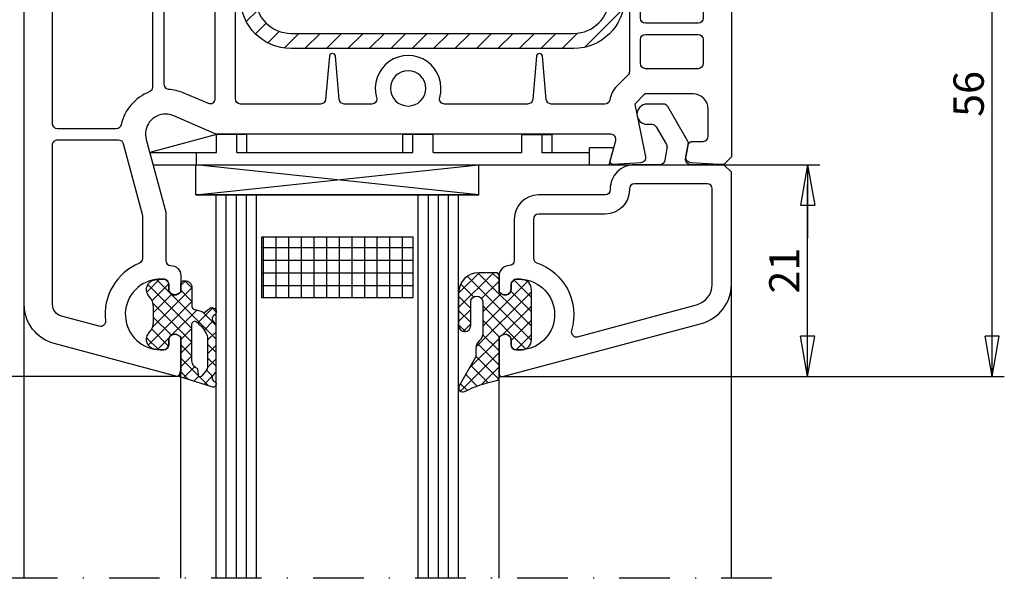
# Model space of a CAD drawing. Extents: x 0 to 594, y 0 to 420.
# Drawn here: x 228 to 325, y 160 to 215 of the extents above; entities that cross this region are included whole.
import ezdxf

# ---------------------------------------------------------------- set-up
doc = ezdxf.new("R2010")
doc.units = 0
doc.header["$LTSCALE"] = 10
doc.header["$MEASUREMENT"] = 0
doc.linetypes.add('AUSGEZOGEN', pattern=[0])
doc.linetypes.add('STRICHPUNKT', pattern=[1, 0.5, -0.25, 0, -0.25])
doc.layers.get('0').update_dxf_attribs({"linetype": 'CONTINUOUS'})
doc.layers.get('DEFPOINTS').update_dxf_attribs({"linetype": 'CONTINUOUS'})
for name, color, linetype in [('COTAS', 1, 'CONTINUOUS'), ('JUNTAS', 6, 'CONTINUOUS'), ('PERFILES', 7, 'CONTINUOUS'), ('REFUERZO', 1, 'CONTINUOUS'), ('SJ', 6, 'CONTINUOUS'), ('SR', 1, 'CONTINUOUS'), ('VIDRIO', 5, 'CONTINUOUS')]:
    doc.layers.add(name, color=color, linetype=linetype)
doc.styles.add('ARIAL', font='ARIAL.TTF')
doc.dimstyles.new('SCALE1-1', dxfattribs={"dimtxt": 3, "dimasz": 2, "dimexe": 1.2, "dimexo": 0.1, "dimgap": 0.8, "dimtad": 1, "dimdec": 4, "dimrnd": 0.5, "dimdsep": 46, "dimtxsty": 'ARIAL', "dimblk1": 'A', "dimblk2": 'A', "dimsah": 1, "dimcen": 1.5, "dimclrd": 256, "dimclre": 256, "dimclrt": 7, "dimadec": 0, "dimazin": 0, "dimtfac": 1, "dimtdec": 4, "dimtmove": 2, "dimatfit": 3, "dimldrblk": 'A', "dimfxl": 0, "dimtolj": 1, "dimtzin": 0, "dimarcsym": 0})

# ---------------------------------------------------------------- blocks, each defined once
blk = doc.blocks.new('A')
at = {"layer": 'COTAS'}
for p, q in [((0, 0), (-3.633040164901985, 0)), ((-1.999999651377038, 0.3526545970316874), (-1.999999651377038, -0.3526536557597808))]:
    blk.add_line(p, q, dxfattribs=at)
at = {"layer": 'COTAS', "linetype": 'AUSGEZOGEN'}
for p, q in [((3.4862296161009e-07, 3.4862296161009e-07), (-1.999999651377038, 0.3526545970316874)), ((0, 0), (-1.999999651377038, -0.3526536557597808))]:
    blk.add_line(p, q, dxfattribs=at)
blk = doc.blocks.new('*D18')
at = {"layer": 'COTAS', "lineweight": -2}
for p, q in [((314.2569150412899, 235.767827258745), (325.1677434301691, 235.767827258745)), ((323.9677434301691, 181.7780496633792), (323.9677434301691, 233.767827258745)), ((298.2569150412893, 179.7780496633793), (325.1677434301691, 179.7780496633792))]:
    blk.add_line(p, q, dxfattribs=at)
at = {"layer": 'DEFPOINTS', "color": 0}
for p in [(314.1569150412898, 235.767827258745), (323.9677434301691, 235.767827258745), (298.1569150412893, 179.7780496633793)]:
    blk.add_point(p, dxfattribs=at)
at = {"layer": 'COTAS', "lineweight": -2, "xscale": 2, "yscale": 2, "zscale": 2}
for p, rotation in [((323.9677434301691, 235.767827258745), 90), ((323.9677434301691, 179.7780496633792), 270)]:
    blk.add_blockref('A', p, dxfattribs=dict(at, rotation=rotation))
at = {"layer": 'COTAS', "color": 7, "insert": (321.6360244670039, 207.7729384610622), "char_height": 3, "attachment_point": 5, "rotation": 90, "style": 'ARIAL'}
blk.add_mtext('\\A1;56', dxfattribs=at)
blk = doc.blocks.new('*D20')
at = {"layer": 'COTAS', "lineweight": -2}
for p, q in [((262.2569150412902, 315.7678272587445), (213.2033268092474, 315.7678272587445)), ((214.4033268092474, 313.7678272587445), (214.4033268092473, 181.7678272587441)), ((243.2569150412897, 179.7678272587441), (213.2033268092474, 179.7678272587441))]:
    blk.add_line(p, q, dxfattribs=at)
at = {"layer": 'DEFPOINTS', "color": 0}
for p in [(262.3569150412902, 315.7678272587445), (214.4033268092473, 179.7678272587441), (243.3569150412897, 179.7678272587441)]:
    blk.add_point(p, dxfattribs=at)
at = {"layer": 'COTAS', "lineweight": -2, "xscale": 2, "yscale": 2, "zscale": 2}
for p, rotation in [((214.4033268092474, 315.7678272587445), 90), ((214.4033268092473, 179.7678272587441), 270)]:
    blk.add_blockref('A', p, dxfattribs=dict(at, rotation=rotation))
at = {"layer": 'COTAS', "color": 7, "insert": (212.0705846537221, 247.7678272587444), "char_height": 3, "attachment_point": 5, "rotation": 90, "style": 'ARIAL'}
blk.add_mtext('\\A1;136', dxfattribs=at)
blk = doc.blocks.new('*D21')
at = {"layer": 'COTAS', "lineweight": -2}
for p, q in [((243.2569150412895, 264.7678272587448), (219.8313311498829, 264.7678272587448)), ((221.0313311498828, 262.7678272587448), (221.0313311498828, 181.7678272587441)), ((243.1569150412896, 179.7678272587441), (219.8313311498828, 179.7678272587441))]:
    blk.add_line(p, q, dxfattribs=at)
at = {"layer": 'DEFPOINTS', "color": 0}
for p in [(243.3569150412895, 264.7678272587448), (221.0313311498828, 179.7678272587441), (243.2569150412896, 179.7678272587441)]:
    blk.add_point(p, dxfattribs=at)
at = {"layer": 'COTAS', "lineweight": -2, "xscale": 2, "yscale": 2, "zscale": 2}
for p, rotation in [((221.0313311498828, 264.7678272587448), 90), ((221.0313311498828, 179.7678272587441), 270)]:
    blk.add_blockref('A', p, dxfattribs=dict(at, rotation=rotation))
at = {"layer": 'COTAS', "color": 7, "insert": (218.6996121867177, 222.2678272587445), "char_height": 3, "attachment_point": 5, "rotation": 90, "style": 'ARIAL'}
blk.add_mtext('\\A1;85', dxfattribs=at)
blk = doc.blocks.new('*D23')
at = {"layer": 'COTAS', "lineweight": -2}
for p, q in [((273.2569150412891, 200.7678272587437), (306.8988693633834, 200.7678272587437)), ((305.6988693633834, 181.7780496633793), (305.6988693633834, 198.7678272587437)), ((275.13456075482, 179.7780496633793), (306.8988693633834, 179.7780496633793))]:
    blk.add_line(p, q, dxfattribs=at)
at = {"layer": 'DEFPOINTS', "color": 0}
for p in [(273.156915041289, 200.7678272587437), (305.6988693633834, 200.7678272587437), (275.0345607548199, 179.7780496633793)]:
    blk.add_point(p, dxfattribs=at)
at = {"layer": 'COTAS', "lineweight": -2, "xscale": 2, "yscale": 2, "zscale": 2}
for p, rotation in [((305.6988693633834, 200.7678272587437), 90), ((305.6988693633834, 179.7780496633793), 270)]:
    blk.add_blockref('A', p, dxfattribs=dict(at, rotation=rotation))
at = {"layer": 'COTAS', "color": 7, "insert": (303.3927302092224, 190.2729384610615), "char_height": 3, "attachment_point": 5, "rotation": 90, "style": 'ARIAL'}
blk.add_mtext('\\A1;21', dxfattribs=at)
blk = doc.blocks.new('102 241')
at = {"layer": 'SR'}
h = blk.add_hatch(dxfattribs=at)
h.set_pattern_fill('ANSI31', color=256, scale=12, style=0)
h.set_pattern_definition([(45, (-641.1776640363059, -260.5807329544251), (-1.060660171779821, 1.060660171779821), [])])
edge = h.paths.add_edge_path()
edge.add_arc((26.4000001596084, 37.49999996284791), 3.5, 180, 270)
edge.add_line((26.4000001596084, 33.99999996284791), (54.4000001596084, 33.99999996284791))
edge.add_arc((54.4000001596084, 37.49999996284791), 3.5, 270, 360)
edge.add_line((57.9000001596084, 37.49999996284791), (57.9000001596084, 47.49999996284791))
edge.add_arc((54.4000001596084, 47.49999996284791), 3.5, 0, 90)
edge.add_line((54.4000001596084, 50.99999996284791), (40.6500001596084, 50.99999996284791))
edge.add_line((40.6500001596084, 50.99999996284791), (40.6500001596084, 52.49999996284791))
edge.add_line((40.6500001596084, 52.49999996284791), (54.4000001596084, 52.49999996284791))
edge.add_arc((54.4000001596084, 47.49999996284791), 5, 0, 90, ccw=False)
edge.add_line((59.4000001596084, 47.49999996284791), (59.4000001596084, 37.49999996284791))
edge.add_arc((54.4000001596084, 37.49999996284791), 5, -90, 0, ccw=False)
edge.add_line((54.4000001596084, 32.49999996284791), (26.4000001596084, 32.49999996284791))
edge.add_arc((26.4000001596084, 37.49999996284791), 5, 180, 270, ccw=False)
edge.add_line((21.4000001596084, 37.49999996284791), (21.4000001596084, 47.49999996284791))
edge.add_arc((26.4000001596084, 47.49999996284791), 5, 90, 180, ccw=False)
edge.add_line((26.4000001596084, 52.49999996284791), (40.1500001596084, 52.49999996284791))
edge.add_line((40.1500001596084, 52.49999996284791), (40.1500001596084, 50.99999996284791))
edge.add_line((40.1500001596084, 50.99999996284791), (26.4000001596084, 50.99999996284791))
edge.add_arc((26.4000001596084, 47.49999996284791), 3.5, 90, 180)
edge.add_line((22.9000001596084, 47.49999996284791), (22.9000001596084, 37.49999996284791))
at = {"layer": 'PERFILES'}
for points in [[(19.10435623586903, 23.99999996284751, -0.10324371717562), (18.90435623586899, 24.04174239335194), (14.80000015960849, 25.8330302408296, 0.1032437171756106), (14.00000015960831, 25.99999996284762, 0.4931454260312739), (12.06814850703012, 23.48236187264243), (14.00000015960831, 16.27259335253498), (14.00000015960819, 11.49999996284757, 0.414213562373095), (14.50000015960831, 10.99999996284762, -0.414213562373095), (15.50000015960831, 9.999999962847511), (15.50000015960831, 8.35358980133347), (15.20000015960801, 8.180384720576555, -0.577350269189458), (14.30000015960849, 8.699999962847329), (14.30000015960849, 9.14999996284709, 0.414213562373095), (13.80000015960849, 9.649999962847147), (13.50000015960808, 9.64999996284692, 0.0366710161667714), (12.98867248125356, 9.612447652755066, 0.3887238002031347), (10.00605172519971, 5.944271166385974, 0.3970905216996455), (13.50000015960831, 2.649999962847147), (13.80000015960837, 2.649999962847147, 0.414213562373095), (14.30000015960849, 3.149999962847147), (14.30000015960837, 3.599999962847519, -0.5773502691895619), (15.20000015960858, 4.119615205117867), (15.50000015960831, 3.946410124361051), (15.50000015960819, 0.2999999628472239, -0.4142135623729619), (15.20000015960835, -3.715254592862038e-08, -0.06554346281522967), (15.12235444607762, 0.01022221496069164), (2.964723979198141, 3.267849480436965, -0.3394542588633794), (1.596083052390895e-07, 7.131552785593186), (1.596084189259273e-07, 77.86844714010144, -0.3394542588633722), (2.964723979198254, 81.73215044525764), (15.12235444607762, 84.98977771073407, -0.4931454260309074), (15.50000015960796, 84.69999996284733), (15.50000015960831, 81.05358980133374), (15.20000015960846, 80.88038472057687, -0.5773502691896031), (14.30000015960826, 81.3999999628476), (14.30000015960849, 81.84999996284765, 0.4142135623730284), (13.80000015960837, 82.34999996284742), (13.50000015960831, 82.34999996284773, 0.3970905216996453), (10.00605172519971, 79.05572875930872, 0.3887238002031349), (12.98867248125333, 75.38755227293967, 0.0366710161667724), (13.50000015960819, 75.34999996284742), (13.80000015960849, 75.34999996284765, 0.414213562373095), (14.30000015960837, 75.84999996284742), (14.3000001596086, 76.29999996284752, -0.5773502691897134), (15.20000015960835, 76.81961520511791), (15.50000015960831, 76.64641012436155), (15.50000015960831, 74.99999996284734, -0.414213562373095), (14.50000015960831, 73.99999996284711, 0.414213562373095), (14.00000015960819, 73.49999996284706), (14.00000015960831, 68.72740657316027), (12.06814850703034, 61.51763805305265, 0.4931454260312676), (14.00000015960808, 58.99999996284706, 0.10324371717562), (14.80000015960837, 59.16696968486477), (18.9043562358691, 60.95825753234325, -0.1032437171753442), (19.10435623586847, 60.99999996284706), (58.06126743862859, 60.99999996284728, 0.4931454260312739), (58.54423035177314, 61.62940948539855), (58.01022241172171, 63.6223542493166, -0.5143919825257446), (58.32031962857394, 63.99931103711779), (61.03386594121793, 63.8150952668822, -0.4537058462131934), (61.48996251191869, 63.21655950922286), (60.42864147712834, 57.99999996284728), (61.42864147712834, 56.99999996284728), (66.20000015960812, 56.99999996284728, 0.414213562373095), (67.70000015960812, 58.49999996284734), (67.70000015960812, 61.19999996284744, 0.414213562373095), (67.20000015960812, 61.69999996284727), (66.19682400809364, 61.69999996284756, -0.363970234266123), (65.70442013158771, 62.11317587401416), (65.50759628310215, 63.22941938759769, -0.4462747437024054), (65.96686320940825, 63.81514421057719), (68.75000015960785, 63.99999996284728), (69.2500001596083, 63.99999996284728), (70.0000001596083, 63.24999996284728), (70.0000001596083, 21.74999996284751), (69.2500001596083, 20.99999996284751), (68.75000015960876, 20.99999996284774), (65.96686320940825, 21.18485571511761, -0.3949188945533451), (65.5000001596083, 21.68375644926388, -0.04366094290841947), (65.50759628310215, 21.77058053809694), (65.70442013158771, 22.88682405168075, -0.3639702342661313), (66.19682400809364, 23.29999996284729), (67.20000015960812, 23.29999996284752, 0.414213562373095), (67.70000015960824, 23.79999996284752), (67.70000015960812, 26.49999996284751, 0.414213562373095), (66.20000015960812, 27.99999996284757), (61.42851851178074, 27.99999996284751), (60.42851851178074, 26.99999996284751), (61.49203278455997, 21.77266030735282, -0.4471037237813988), (61.03386594121793, 21.18490465881263), (58.32031962857417, 21.000688888577, -0.5143919825262422), (58.01022241172183, 21.37764567637825), (58.54423035177314, 23.3705904402963, 0.4931454260312739), (58.06126743862859, 23.99999996284757)], [(9.794984058837088, 61.92059044029608, -0.3394542588634029), (9.31202114569254, 61.54999996284724), (3.30000015960826, 61.54999996284729, -0.414213562373095), (2.80000015960826, 62.04999996284724), (2.800000159608487, 77.86844714010138, -0.3394542588633722), (3.689417305485392, 79.0275581316483), (7.410592551828074, 80.02464403380046, -0.5295832878597216), (8.03666858148182, 79.48404102417183, 0.3349809668237771), (11.39166682627496, 73.77014459526526, -0.3031546212389378), (11.70000015960835, 73.30833956184878), (11.70000015960835, 69.03020731761117)], [(12.70000015960812, 56.33523844697089), (12.70000015960812, 43.54999996284752, -0.414213562373095), (12.20000015960812, 43.04999996284747), (3.300000159608487, 43.04999996284752, -0.414213562373095), (2.800000159608487, 43.54999996284747), (2.800000159608487, 59.94999996284733, -0.414213562373095), (3.300000159608487, 60.44999996284739), (9.111493230084704, 60.44999996284733, -0.353517877332836), (9.600343923037087, 60.05499996284732, 0.2529342186964179), (12.38000015960819, 56.80171459855859, -0.3100289792550223)], [(13.80000015960849, 28.98397428059818, 0.3909468837770695), (14.26000015960864, 28.48557684882317, -0.08304795652378164), (15.70000015961494, 28.12431808830493), (18.20000015960846, 27.07687221517472, 0.5405749386262861), (18.9000001596084, 27.53512978467043), (18.90000015960817, 57.46487014102414, 0.540574938626315), (18.2000001596079, 57.92312771052005), (15.80000015960803, 56.87568183738713, -0.08364457766382899), (14.34936824750724, 56.51358246787899, 0.4434856588879396), (13.80000015960837, 56.01602564509651)], [(59.9000001596084, 30.21412229779455, -0.1989123673796451), (59.75355355020173, 29.86056890720121), (58.66075155881418, 28.76776691581384, 0.155728388427441), (57.96348526882247, 27.41666662951425, -0.3659773818630537), (57.47047862023084, 26.99999996284745), (52.17050841645226, 26.99999996284757, -0.3888787318529844), (51.67241106740647, 27.45642209147368), (51.29885853723312, 31.72614668567306, 0.9163311740173851), (50.70114171837798, 31.72614668567306), (50.32758925181048, 27.45642209147348, -0.3888787318529769), (49.82949190276457, 26.99999996284734), (41.60000015960844, 26.99999996284757, -0.4999999999999587), (41.12000015960831, 27.63999996284761, 1.333333333333113), (34.88000015960819, 27.6399999628475, -0.4999999999999584), (34.40000015960817, 26.99999996284751), (31.67050841645226, 26.99999996284757, -0.3888787318529631), (31.17241106740647, 27.45642209147363), (30.79885857421772, 31.72614668567263, 0.9163311740173496), (30.2011417553627, 31.7261466856726), (29.82758925181014, 27.45642209147371, -0.3888787318529667), (29.32949190276435, 26.99999996284757), (21.4000001596084, 26.99999996284745, -0.4142135623730935), (20.9000001596084, 27.49999996284745), (20.9000001596084, 57.49999996284728, -0.4142135623730948), (21.40000015960851, 57.99999996284734), (29.32949190276423, 57.99999996284728, -0.3888787318529596), (29.82758925181014, 57.54357783422122), (30.20114176322164, 53.27385324002242, 0.9163311740173168), (30.79885858207666, 53.2738532400225), (31.17241106740659, 57.54357783422122, -0.3888787318529547), (31.67050841645249, 57.99999996284734), (34.40000015960817, 57.99999996284728, -0.4999999999999387), (34.88000015960819, 57.35999996284744, 1.333333333333104), (41.1200001596082, 57.35999996284735, -0.4999999999999387), (41.60000015960856, 57.99999996284734), (49.82949190276457, 57.99999996284728, -0.3888787318529648), (50.32758925181048, 57.54357783422122), (50.70114178694433, 53.27385324002367, 0.9163311740173172), (51.29885860579947, 53.27385324002375), (51.6724110674067, 57.54357783422134, -0.3888787318529448), (52.17050841645261, 57.99999996284745), (57.47060158557844, 57.99999996284728, -0.3659773818630219), (57.96360823417007, 57.58333329618071, 0.1557283884274404), (58.66087452416178, 56.23223300988113), (59.75355355020162, 55.13955398384101, -0.1989123673796406), (59.9000001596084, 54.78600059324785)], [(36.25000015960831, 56.44999996284739, 0.9999999999999999), (39.75000015960831, 56.44999996284739, 0.9999999999999999)], [(61.50000015960831, 51.09999996284725, -0.414213562373095), (61.00000015960831, 51.59999996284719), (61.00000015960831, 53.99999996284734, -0.414213562373095), (61.50000015960831, 54.49999996284728), (66.70000015960835, 54.49999996284728, -0.414213562373095), (67.20000015960835, 53.99999996284734), (67.20000015960835, 51.59999996284719, -0.414213562373095), (66.70000015960835, 51.09999996284725)], [(61.50000015960831, 34.9999999628478, -0.414213562373095), (61.00000015960831, 35.49999996284774), (61.00000015960831, 49.49999996284734, -0.414213562373095), (61.50000015960831, 49.99999996284728), (66.70000015960835, 49.99999996284728, -0.414213562373095), (67.20000015960835, 49.49999996284734), (67.20000015960835, 35.49999996284774, -0.414213562373095), (66.70000015960835, 34.9999999628478)], [(9.600343923037087, 24.9449999628475, -0.3535178773328874), (9.111493230084704, 24.54999996284747), (3.300000159608487, 24.54999996284752, -0.414213562373095), (2.800000159608487, 25.04999996284747), (2.800000159608487, 41.44999996284733, -0.414213562373095), (3.300000159608487, 41.94999996284739), (12.20000015960812, 41.94999996284733, -0.414213562373095), (12.70000015960812, 41.44999996284739), (12.70000015960812, 28.66476147872359, -0.3100289792550063), (12.38000015960819, 28.19828532713603, 0.2529342186963867)], [(61.50000015960831, 30.49999996284757, -0.414213562373095), (61.00000015960831, 30.99999996284751), (61.00000015960831, 33.39999996284766, -0.414213562373095), (61.50000015960831, 33.8999999628476), (66.70000015960835, 33.8999999628476, -0.414213562373095), (67.20000015960835, 33.39999996284766), (67.20000015960835, 30.99999996284774, -0.414213562373095), (66.70000015960835, 30.4999999628478)], [(36.25000015960831, 28.54999996284752, 0.9999999999999994), (39.75000015960831, 28.54999996284752, 0.9999999999999999)], [(11.70000015960835, 15.96979260808362), (11.70000015960835, 11.69166036384624, -0.3031546212389449), (11.39166682627496, 11.22985533042959, 0.334980966823794), (8.03666858148182, 5.51595890152268, -0.5295832878597639), (7.410592551828188, 4.975355891893997), (3.689417305485165, 5.972441794046361, -0.3394542588633794), (2.800000159608487, 7.131552785593186), (2.80000015960826, 22.94999996284756, -0.414213562373095), (3.30000015960826, 23.44999996284761), (9.312021145692768, 23.44999996284756, -0.3394542588634029), (9.794984058837315, 23.07940948539883)]]:
    blk.add_lwpolyline(points, format="xyb", close=True, dxfattribs=at)
at = {"layer": 'REFUERZO'}
blk.add_lwpolyline([(22.9000001596084, 37.49999996284791, 0.414213562373095), (26.4000001596084, 33.99999996284791), (54.4000001596084, 33.99999996284791, 0.414213562373095), (57.9000001596084, 37.49999996284791), (57.9000001596084, 47.49999996284791, 0.414213562373095), (54.4000001596084, 50.99999996284791), (40.6500001596084, 50.99999996284791), (40.6500001596084, 52.49999996284791), (54.4000001596084, 52.49999996284791, -0.414213562373095), (59.4000001596084, 47.49999996284791), (59.4000001596084, 37.49999996284791, -0.414213562373095), (54.4000001596084, 32.49999996284791), (26.4000001596084, 32.49999996284791, -0.414213562373095), (21.4000001596084, 37.49999996284791), (21.4000001596084, 47.49999996284791, -0.414213562373095), (26.4000001596084, 52.49999996284791), (40.1500001596084, 52.49999996284791), (40.1500001596084, 50.99999996284791), (26.4000001596084, 50.99999996284791, 0.414213562373095), (22.9000001596084, 47.49999996284791)], format="xyb", close=True, dxfattribs=at)
blk = doc.blocks.new('107 210 bis')
at = {"layer": 'SJ'}
h = blk.add_hatch(dxfattribs=at)
h.set_pattern_fill('ANSI37', color=256, scale=8, angle=90, style=0)
h.set_pattern_definition([(135, (119.6795880204819, -132.7357190205007), (-0.7071067811865476, -0.7071067811865475), []), (225, (119.6795880204819, -132.7357190205007), (0.7071067811865475, -0.7071067811865476), [])])
edge = h.paths.add_edge_path()
edge.add_arc((8.50448976861273, 39.18185316996933), 12.00000000001202, 243.1203739049158, 259.19304011291)
edge.add_arc((6.198231963910922, 27.10000004478422), 0.2999999999999032, 2.3078428057488054e-11, 79.1930401129278, ccw=False)
edge.add_line((6.498231963910825, 27.10000004478434), (6.498231963910825, 23.0535898832693))
edge.add_line((6.498231963910825, 23.0535898832693), (6.798231963910666, 22.88038480251203))
edge.add_arc((7.098231963910662, 23.4000000447828), 0.6000000000000968, 240.0000000000059, 359.9999999999902)
edge.add_line((7.698231963910757, 23.4000000447827), (7.698231963910757, 23.85000004478297))
edge.add_arc((8.198231963910757, 23.85000004478297), 0.5, 90, 180, ccw=False)
edge.add_line((8.198231963910757, 24.35000004478297), (8.49823196391094, 24.35000004478297))
edge.add_arc((8.498231963912582, 20.85000004478152), 3.50000000000145, 85.41143426425089, 90.00000000002689, ccw=False)
edge.add_arc((8.698231963910436, 23.34198720365848), 1.000000000000096, -4.774847184307873e-12, 85.41143426421343, ccw=False)
edge.add_line((9.69823196391053, 23.34198720365839), (9.69823196391053, 18.35801288590756))
edge.add_arc((8.698231963910558, 18.35801288590758), 0.9999999999999716, 274.5885657357801, 359.99999999999835, ccw=False)
edge.add_arc((8.498231963909504, 20.85000004479053), 3.500000000007557, 270.00000000002353, 274.5885657357916, ccw=False)
edge.add_line((8.49823196391094, 17.35000004478297), (8.198231963910757, 17.35000004478297))
edge.add_arc((8.198231963910757, 17.85000004478297), 0.5, 180, 270, ccw=False)
edge.add_line((7.698231963910757, 17.85000004478297), (7.698231963910757, 18.30000004478279))
edge.add_arc((7.098231963910735, 18.30000004478278), 0.6000000000000218, 1.017777498068288e-12, 119.9999999999562)
edge.add_line((6.798231963911121, 18.81961528705369), (6.498231963910825, 18.64641020629665))
edge.add_line((6.498231963910825, 18.64641020629665), (6.498231963910825, 17.00000004478397))
edge.add_arc((6.198231963910814, 17.00000004478403), 0.3000000000000114, 269.99999999998914, 359.99999999998914, ccw=False)
edge.add_line((6.198231963910757, 16.70000004478402), (4.498231963910484, 16.70000004478402))
edge.add_arc((4.498231963910484, 18.70000004478402), 2, 180, 270, ccw=False)
edge.add_line((2.498231963910484, 18.70000004478402), (2.498231963910484, 21.93942511981595))
edge.add_arc((3.098231963910507, 21.93942511981595), 0.6000000000000227, 0, 180, ccw=False)
edge.add_line((3.69823196391053, 21.93942511981595), (3.69823196391053, 19.60000004478388))
edge.add_arc((4.286794136144522, 19.60000004478388), 0.588562172233992, 180, 360)
edge.add_line((4.875356308378514, 19.60000004478388), (4.875356308378514, 22.70000004478402))
edge.add_arc((3.875356308378521, 22.700000044784), 0.9999999999999929, 1.221332997681999e-12, 48.59037789073136)
edge.add_arc((5.19823196391075, 24.20000004478404), 0.9999999999999941, 180.0000000000012, 228.5903778907314, ccw=False)
edge.add_line((4.198231963910757, 24.20000004478402), (4.198231963910757, 24.90000004478406))
edge.add_arc((3.69823196391118, 24.90000004478399), 0.4999999999995768, 8.142219984553495e-12, 29.67759506852209)
edge.add_line((4.132644559956361, 25.14755952530709), (2.550701887074069, 27.92352198034814))
edge.add_arc((2.898231963910868, 28.1215695647664), 0.4000000000001248, 63.12037390485631, 209.6775950684492, ccw=False)
at = {"layer": 'JUNTAS'}
blk.add_lwpolyline([(3.079078989869231, 28.4783529068693, 0.07024543554168658), (6.25448215426934, 27.39467938930056, -0.3599878490266291), (6.498231963910825, 27.10000004478434), (6.498231963910825, 23.0535898832693), (6.798231963910666, 22.88038480251203, 0.5773502691895356), (7.698231963910757, 23.4000000447827), (7.698231963910757, 23.85000004478297, -0.414213562373095), (8.198231963910757, 24.35000004478297), (8.49823196391094, 24.35000004478297, -0.02002407067122303), (8.778231963910457, 24.33878206720874, -0.3909468837770695), (9.69823196391053, 23.34198720365839), (9.69823196391053, 18.35801288590756, -0.3909468837770695), (8.778231963910457, 17.36121802235743, -0.02002407067118871), (8.49823196391094, 17.35000004478297), (8.198231963910757, 17.35000004478297, -0.414213562373095), (7.698231963910757, 17.85000004478297), (7.698231963910757, 18.30000004478279, 0.5773502691893656), (6.798231963911121, 18.81961528705369), (6.798231963911121, 18.81961528705369), (6.498231963910825, 18.64641020629665), (6.498231963910825, 17.00000004478397, -0.414213562373095), (6.198231963910757, 16.70000004478402), (4.498231963910484, 16.70000004478402, -0.414213562373095), (2.498231963910484, 18.70000004478402), (2.498231963910484, 21.93942511981595, -0.9999999999999999), (3.69823196391053, 21.93942511981595), (3.69823196391053, 19.60000004478388, 0.9999999999999999), (4.875356308378514, 19.60000004478388), (4.875356308378514, 22.70000004478402, 0.215250437021535), (4.536794136144636, 23.45000004478402, -0.215250437021535), (4.198231963910757, 24.20000004478402), (4.198231963910757, 24.90000004478406, 0.1302216223059779), (4.132644559956361, 25.14755952530709), (2.550701887074069, 27.92352198034814, -0.743730459450393)], format="xyb", close=True, dxfattribs=at)
at = {"layer": 'PERFILES'}
for points in [[(28.74823196391083, 6.00000004478256), (25.45618940264933, 6.00000004478256, 0.4663076581551922), (24.96378552614317, 5.41317595594905), (25.24823196391083, 3.800000044782742), (23.19863850828767, 0.2500000447826594, -0.2679491924311881), (22.76562580639541, 4.478255988260571e-08), (21.14823196391092, 4.478255988260571e-08, -0.9999999999999999), (21.14823196391092, 2.00000004478256), (21.61092526801588, 2.00000004478256, 0.2679491924311826), (22.04393796990837, 2.250000044782574), (23.06121836350928, 4.01198137204306, 0.1763269807085408), (23.12060953812318, 4.34880546087647), (22.90231344349786, 5.586824133616297, 0.3639702342660452), (22.40990956699181, 6.000000044782546), (19.89823196391092, 6.00000004478256, -0.414213562373095), (17.49823196391094, 8.400000044782537), (17.49823196391088, 8.500000044783143, 0.4142135623727371), (16.99823196391083, 9.00000004478256), (10.39823196391092, 9.00000004478256, -0.414213562373095), (7.998231963910939, 11.40000004478254), (7.998231963910825, 15.50000004478257, 0.4142135623730867), (7.498231963910825, 16.00000004478256, -0.414213562373095), (6.498231963910825, 17.00000004478256), (6.498231963910825, 18.6464102062966), (6.798231963911121, 18.81961528705362), (6.798231963911121, 18.81961528705362, -0.5773502691893659), (7.698231963910644, 18.30000004478274), (7.698231963910644, 17.85000004478292, 0.414213562373095), (8.198231963910644, 17.35000004478292), (8.498231963910825, 17.35000004478292, 0.03667101616682821), (9.009559642266368, 17.38755235487493, 0.9292523556751449), (8.498231963910825, 24.35000004478292), (8.198231963910644, 24.35000004478292, 0.414213562373095), (7.698231963910644, 23.85000004478292), (7.6982319639107, 23.40000004478265, -0.5773502691895335), (6.798231963910553, 22.88038480251198), (6.498231963910825, 23.05358988326902), (6.498231963910541, 26.70000004478261, -0.4931454260312314), (6.875877677441281, 26.98977779266915), (26.53350814432054, 21.72253158395933, -0.3394542588634028), (29.49823196391083, 17.85882827880295), (29.49823196391083, 6.75000004478256)], [(19.3982319639108, 8.500000044782574, 0.4142135623730955), (16.99823196391083, 10.90000004478258), (10.3982319639108, 10.90000004478255, -0.414213562373095), (9.898231963910803, 11.40000004478255), (9.898231963910746, 15.26430402727531, -0.3211323993548305), (10.23721501475825, 15.7376680965554, 0.4041922436850987), (13.66724816577863, 22.41245692573217, -0.5879798340867369), (14.27527029961391, 23.04009177229793), (26.04175195862592, 19.88727251401004, -0.3394542588633997), (27.59823196391085, 17.85882827880295), (27.59823196391079, 8.400000044782423, -0.414213562373095), (27.09823196391079, 7.900000044782423), (19.8982319639108, 7.900000044782423, -0.414213562373095), (19.3982319639108, 8.400000044782423)]]:
    blk.add_lwpolyline(points, format="xyb", close=True, dxfattribs=at)

msp = doc.modelspace()

# ---------------------------------------------------------------- hatches: boundary and pattern name
at = {"layer": 'SJ'}
h = msp.add_hatch(dxfattribs=at)
h.set_pattern_fill('ANSI37', color=256, scale=0.3, angle=-2.544443745170813e-14, style=0)
h.set_pattern_definition([(315.0000000000001, (-122.3148154333905, 579.8856467879726), (-0.6735192090801861, -0.6735192090801866), []), (225, (-122.3148154333905, 579.8856467879726), (-0.6735192090801867, 0.673519209080186), [])])
edge = h.paths.add_edge_path(flags=16)
edge.add_line((245.4343741588311, 179.7515960812343), (245.3308079397457, 180.5569267368894))
edge.add_arc((245.5569150412897, 181.3243090266456), 0.8000000000000645, 180.0000000000041, 253.5825341971842, ccw=False)
edge.add_line((244.7569150412896, 181.3243090266455), (244.7569150412894, 184.9601164460032))
edge.add_arc((245.0569150412895, 184.9601164460031), 0.3000000000000966, 71.21627782755212, 179.9999999999891, ccw=False)
edge.add_arc((242.59795416387, 182.0314006874788), 4.105188400162344, 29.26167871578201, 51.4996427257571, ccw=False)
edge.add_arc((245.3069093215295, 183.5492139020379), 1.000000000000445, 3.097966327914037e-11, 29.261678715813616, ccw=False)
edge.add_line((246.3069093215299, 183.5492139020384), (246.3069093215299, 180.8754154594462))
edge.add_arc((245.3069093215299, 180.8754154594462), 1.000000000000057, -39.999999999999204, 1.5916157281026244e-12, ccw=False)
edge.add_line((246.0729537646489, 180.2326278497596), (245.7489776548457, 179.846528156987))
edge.add_arc((245.51916432191, 180.0393644398927), 0.2999999999998591, 253.5825341972003, 320.0000000000315, ccw=False)
edge = h.paths.add_edge_path()
edge.add_arc((241.9569150412897, 182.9178274112657), 0.5, -90, 0, ccw=False)
edge.add_line((241.9569150412897, 182.4178274112657), (241.6569150412893, 182.4178274112658))
edge.add_arc((241.6569150412887, 185.9178274112672), 3.500000000001393, 260.79310377867233, 270.0000000000098, ccw=False)
edge.add_arc((241.2569150412897, 183.4500348754153), 1.00000000000022, 136.0544804376892, 260.79310377864647, ccw=False)
edge.add_arc((239.4569150412898, 185.1849700327052), 1.49999999999982, 316.0544804376849, 359.9999999999924)
edge.add_line((240.9569150412897, 185.184970032705), (240.9569150412897, 186.6506847898265))
edge.add_arc((239.4569150412892, 186.6506847898262), 1.500000000000512, 9.77066398145259e-12, 43.94551956231712)
edge.add_arc((241.2569150412896, 188.3856199471163), 1.000000000000035, 99.20689622133528, 223.9455195622922, ccw=False)
edge.add_arc((241.6569150412896, 185.9178274112643), 3.50000000000145, 90.00000000000182, 99.20689622133932, ccw=False)
edge.add_line((241.6569150412895, 189.4178274112657), (241.9569150412897, 189.4178274112657))
edge.add_arc((241.9569150412897, 188.9178274112657), 0.5, 0, 90, ccw=False)
edge.add_line((242.4569150412897, 188.9178274112657), (242.4569150412897, 188.4678274112659))
edge.add_arc((243.0569150412896, 188.4678274112659), 0.5999999999999375, 179.9999999999973, 299.9999999999947)
edge.add_line((243.3569150412895, 187.9482121689952), (243.5069150412896, 188.0348147093738))
edge.add_arc((243.3569150412896, 188.294622330509), 0.2999999999998847, 300.000000000014, 360.0000000000272)
edge.add_line((243.6569150412895, 188.2946223305091), (243.6569150412895, 188.9678274112658))
edge.add_arc((243.9569150412895, 188.9678274112659), 0.3000000000000114, 90.00000000001091, 180.0000000000109, ccw=False)
edge.add_line((243.9569150412894, 189.2678274112659), (244.0569150412894, 189.2678274112659))
edge.add_arc((244.0569150412896, 188.5678274112658), 0.7000000000000739, 2.2737367544323206e-12, 90.00000000001631, ccw=False)
edge.add_line((244.7569150412896, 188.5678274112658), (244.7569150412896, 186.7252075809123))
edge.add_arc((245.0569150412896, 186.7252075809123), 0.2999999999999545, 180, 257.0413541850459)
edge.add_arc((243.8011277647373, 181.2678274112669), 5.299999999999118, 67.46021018164788, 77.0413541850615, ccw=False)
edge.add_arc((245.9477474315277, 186.4400632920189), 0.2999999999999903, 247.4602101816655, 310.0000000000129)
edge.add_line((246.1405837144337, 186.2102499590833), (246.499799997415, 186.5116682096456))
edge.add_arc((246.7569150412896, 186.2052504323981), 0.3999999999999244, -3.979039320256561e-12, 129.9999999999939, ccw=False)
edge.add_arc((246.7569150412894, 186.2052504323983), 0.4000000000000625, 309.99999999998136, 359.99999999996334, ccw=False)
edge.add_line((247.014030085164, 185.8988326551506), (246.9009929344124, 185.8039832236452))
edge.add_arc((247.1581079782869, 185.4975654463976), 0.3999999999999496, 129.9999999999856, 239.8866459125836)
edge.add_arc((246.8069093215295, 184.8920412904035), 0.3000000000004079, -2.2248514142120257e-10, 59.88664591236551, ccw=False)
edge.add_line((247.1069093215299, 184.8920412904024), (247.1069093215301, 180.3294601080467))
edge.add_arc((246.80690932153, 180.329460108047), 0.3000000000001251, 319.99999999995384, 359.9999999999566, ccw=False)
edge.add_line((247.0367226544656, 180.1366238251407), (246.8460487117152, 179.9093874688537))
edge.add_arc((247.1524664889631, 179.6522724249767), 0.4000000000018333, 139.9999999997625, 245.0248890888381)
edge.add_arc((246.8569093215299, 179.0177285251702), 0.3000000000001141, -1.63140612130519e-11, 65.02488908905428, ccw=False)
edge.add_arc((246.85690932153, 179.0177285251702), 0.3000000000000398, 261.9999999999776, 359.9999999999729, ccw=False)
edge.add_line((246.8151573912419, 178.7206481045477), (243.3656256357069, 179.8107453609))
edge.add_arc((242.6569150412894, 180.5162446829131), 1.00000000000031, 315.130102354162, 360.0000000000114)
edge.add_line((243.6569150412897, 180.5162446829133), (243.6569150412895, 183.5410324920228))
edge.add_arc((243.3569150412896, 183.5410324920229), 0.2999999999998977, 359.9999999999946, 419.9999999999813)
edge.add_line((243.5069150412896, 183.800840113158), (243.3569150412895, 183.8874426535365))
edge.add_arc((243.0569150412896, 183.3678274112658), 0.5999999999999484, 60.00000000000529, 180.0000000000027)
edge.add_line((242.4569150412897, 183.3678274112658), (242.4569150412897, 182.9178274112657))
at = {"layer": 'VIDRIO'}
h = msp.add_hatch(dxfattribs=at)
h.set_pattern_fill('ANSI37', color=256, scale=10, angle=44.99999999999999, style=0)
h.set_pattern_definition([(270, (-29.39666330969055, 377.5497437660055), (-1.25, -3.751203991528284e-16), []), (180, (-29.39666330969055, 377.5497437660055), (-3.751203991528285e-16, 1.25), [])])
h.paths.add_polyline_path([(266.656915041289, 187.5962275040356), (266.656915041289, 193.5962275040356), (251.6569150412891, 193.5962275040356), (251.656915041289, 187.5962275040356)])

# ---------------------------------------------------------------- linework, layer by layer
at = {"layer": 'SJ'}
for points in [[(242.4569150412897, 182.9178274112657, -0.414213562373095), (241.9569150412897, 182.4178274112657), (241.6569150412893, 182.4178274112658, -0.04019428798636008), (241.0969150412895, 182.4629178610748, -0.6052555548749461), (240.5369150412896, 184.1440089383313, 0.194133622996026), (240.9569150412897, 185.184970032705), (240.9569150412897, 186.6506847898265, 0.194133622996026), (240.5369150412894, 187.6916458842006, -0.605255554874946), (241.0969150412898, 189.3727369614566, -0.04019428798636002), (241.6569150412895, 189.4178274112657), (241.9569150412897, 189.4178274112657, -0.414213562373095), (242.4569150412897, 188.9178274112657), (242.4569150412897, 188.4678274112659, 0.5773502691896241), (243.3569150412895, 187.9482121689952), (243.5069150412896, 188.0348147093738, 0.267949192431185), (243.6569150412895, 188.2946223305091), (243.6569150412895, 188.9678274112658, -0.414213562373095), (243.9569150412894, 189.2678274112659), (244.0569150412894, 189.2678274112659, -0.4142135623731616), (244.7569150412896, 188.5678274112658), (244.7569150412896, 186.7252075809123, 0.349418092996634), (244.9896407229028, 186.432847928967, -0.04182999899066431), (245.8327499493782, 186.1629792269785, 0.2798626257678628), (246.1405837144337, 186.2102499590833), (246.499799997415, 186.5116682096456, -0.6370702608075153), (247.1569150412895, 186.2052504323981, -0.2216946626428636), (247.014030085164, 185.8988326551506), (246.9009929344124, 185.8039832236452, 0.51993857998374), (246.9574230315691, 185.1515516429723, -0.2674191514025572), (247.1069093215299, 184.8920412904024), (247.1069093215301, 180.3294601080467, -0.176326980708471), (247.0367226544656, 180.1366238251407), (246.8460487117152, 179.9093874688537, 0.4932804428869829), (246.9835766790004, 179.2896759108012, -0.2915912486845947), (247.1569093215301, 179.0177285251701, -0.4557262555325898), (246.8151573912419, 178.7206481045477), (243.3656256357069, 179.8107453609, 0.1983222944895018), (243.6569150412897, 180.5162446829133), (243.6569150412895, 183.5410324920228, 0.2679491924310631), (243.5069150412896, 183.800840113158), (243.3569150412895, 183.8874426535365, 0.5773502691896241), (242.4569150412897, 183.3678274112658)], [(245.4343741588311, 179.7515960812343), (245.3308079397457, 180.5569267368894, -0.3325710842594036), (244.7569150412896, 181.3243090266455), (244.7569150412894, 184.9601164460032, -0.5138404098310422), (245.1535140625629, 185.2441386794446, -0.09733709403572538), (246.1793057138123, 184.0380129760273, -0.1283765044840012), (246.3069093215299, 183.5492139020384), (246.3069093215299, 180.8754154594462, -0.176326980708471), (246.0729537646489, 180.2326278497596), (245.7489776548457, 179.846528156987, -0.2981959311955359)]]:
    msp.add_lwpolyline(points, format="xyb", close=True, dxfattribs=at)
at = {"layer": 'VIDRIO', "linetype": 'Continuous'}
for p, q in [((247.1940630412889, 203.7678272587437), (240.594063041289, 201.9678282587437)), ((247.1940630412889, 201.9678282587437), (247.1940630412889, 203.7678272587437)), ((250.1940630412889, 203.7678272587437), (247.1940630412889, 203.7678272587437)), ((249.1940630412889, 201.9678282587437), (249.1940630412889, 203.7678272587437)), ((250.1940630412889, 201.9678282587437), (250.1940630412889, 203.7678272587437)), ((268.6242070412889, 203.7678272587437), (265.6242070412889, 203.7678272587437)), ((265.6242070412889, 201.9678282587437), (265.6242070412889, 203.7678272587437)), ((266.6242070412889, 201.9678282587437), (266.6242070412889, 203.7678272587437)), ((268.6242070412889, 201.9678282587437), (268.6242070412889, 203.7678272587437)), ((277.4146960412888, 203.7678272587437), (280.4146960412891, 203.7678272587437)), ((277.4146960412888, 201.9678282587437), (277.4146960412888, 203.7678272587437)), ((279.4146960412891, 201.9323312587438), (279.4146960412891, 203.7678272587437)), ((280.4146960412891, 201.9323312587438), (280.4146960412891, 203.7678272587437)), ((240.594063041289, 201.9678282587437), (247.1940630412889, 201.9678282587437)), ((240.594063041289, 201.9678282587437), (240.8749680412889, 200.7678282587438)), ((240.8749680412889, 201.9678282587437), (247.1940630412889, 201.9678282587437)), ((245.1940630412889, 200.7678282587438), (245.1940630412889, 201.9678282587437)), ((249.1940630412889, 201.9678282587437), (266.6242070412889, 201.9678282587437)), ((249.1940630412889, 201.9678282587437), (249.7940630412891, 201.9678282587437)), ((268.6242070412889, 201.9678282587437), (277.4146960412888, 201.9678282587437)), ((284.1146960412889, 201.9323312587438), (279.4146960412891, 201.9323312587438)), ((286.5119500412889, 202.4323312587438), (284.1146960412889, 202.4323312587438)), ((284.1146960412889, 200.7678272587437), (284.1146960412889, 202.4323312587438)), ((286.0659480412889, 200.7678272587437), (286.5119500412889, 202.4323312587438)), ((240.8749680412889, 200.7678272587437), (286.0659480412889, 200.7678272587437)), ((245.156915041289, 197.7678272587437), (245.156915041289, 200.7678272587437)), ((245.156915041289, 197.7678272587437), (273.156915041289, 200.7678272587437)), ((273.156915041289, 197.7678272587437), (245.156915041289, 200.7678272587437)), ((246.156915041289, 200.7678272587437), (272.156915041289, 200.7678272587437)), ((273.156915041289, 197.7678272587437), (273.156915041289, 200.7678272587437)), ((273.156915041289, 197.7678272587437), (245.156915041289, 197.7678272587437)), ((245.156915041289, 197.7678272587437), (273.156915041289, 197.7678272587437)), ((247.156915041289, 159.7885041062217), (247.156915041289, 197.7678272587437)), ((248.156915041289, 159.7885041062217), (248.156915041289, 197.7678272587437)), ((249.156915041289, 159.7885041062217), (249.156915041289, 197.7678272587437)), ((250.1569150412888, 159.7885041062217), (250.156915041289, 197.7678272587437)), ((251.156915041289, 159.7885041062217), (251.156915041289, 197.7678272587437)), ((267.156915041289, 159.7885041062217), (267.156915041289, 197.7678272587437)), ((268.156915041289, 159.7885041062217), (268.156915041289, 197.7678272587437)), ((269.156915041289, 159.7885041062217), (269.156915041289, 197.7678272587437)), ((270.1569150412888, 159.7885041062217), (270.156915041289, 197.7678272587437)), ((271.1569150412893, 159.7885041062217), (271.1569150412893, 197.7678272587437)), ((298.1569150412893, 159.7885041062217), (298.1569150412893, 189.0429737734607)), ((228.1569150412893, 159.7885041062217), (228.1569150412893, 186.8993800814896)), ((243.6569150412893, 159.7885041062217), (243.6569150412893, 180.0678274112659)), ((275.1569150412803, 159.7885041062214), (275.1569150412803, 180.1412266545834))]:
    msp.add_line(p, q, dxfattribs=at)
at = {"layer": 'VIDRIO', "linetype": 'STRICHPUNKT'}
msp.add_line((302.1569150412893, 159.7885041062217), (224.1569150412893, 159.7885041062217), dxfattribs=at)
at = {"layer": 'VIDRIO', "linetype": 'AUSGEZOGEN'}
msp.add_lwpolyline([(251.656915041289, 193.5962275040356), (251.656915041289, 187.5962275040356), (266.656915041289, 187.5962275040356), (266.656915041289, 193.5962275040356)], close=True, dxfattribs=at)

# ---------------------------------------------------------------- block references
at = {"xscale": -1, "rotation": 179.9999999999739}
msp.add_blockref('107 210 bis', (268.6586830773816, 206.7678273035403), dxfattribs=at)
at = {"layer": 'COTAS'}
msp.add_blockref('102 241', (228.1569146700053, 179.7780498156521), dxfattribs=at)

# ---------------------------------------------------------------- dimensions: what is measured, and where the dimension line sits
for base, p1, p2, angle, picture, middle in [((214.4033268092473, 179.7678272587441), (262.3569150412902, 315.7678272587445), (243.3569150412897, 179.7678272587441), 90, '*D20', (212.0705846537221, 247.7678272587444)), ((221.0313311498828, 179.7678272587441), (243.3569150412895, 264.7678272587448), (243.2569150412896, 179.7678272587441), 90, '*D21', (218.6996121867177, 222.2678272587445)), ((323.9677434301691, 235.767827258745), (298.1569150412893, 179.7780496633793), (314.1569150412898, 235.767827258745), 270, '*D18', (321.6360244670039, 207.7729384610622)), ((305.6988693633834, 200.7678272587437), (275.0345607548199, 179.7780496633793), (273.156915041289, 200.7678272587437), 270, '*D23', (303.3927302092224, 190.2729384610615))]:
    dim = msp.add_linear_dim(base=base, p1=p1, p2=p2, angle=angle, dimstyle='SCALE1-1', dxfattribs=at)
    dim.commit()
    dim.dimension.update_dxf_attribs({"geometry": picture, "text_midpoint": middle})

doc.saveas('drawing.dxf')
